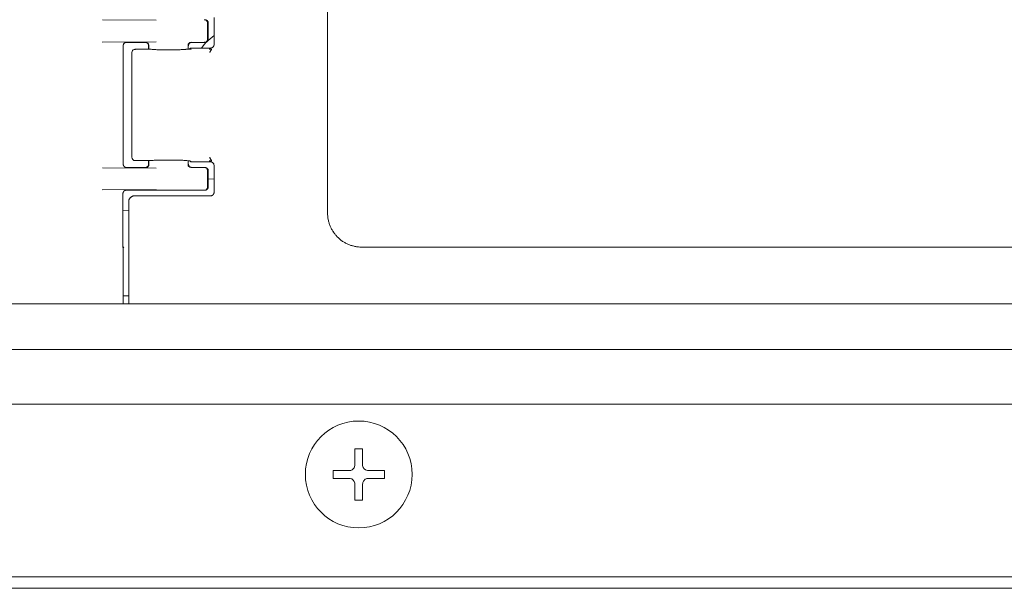
# Model space of a CAD drawing. Units: inches. Extents: x 52 to 8503, y -4976 to 964.
# Drawn here: x 5831 to 5918, y -942 to -892 of the extents above; entities that cross this region are included whole.
import ezdxf

# ---------------------------------------------------------------- set-up
doc = ezdxf.new("R2010")
doc.units = ezdxf.units.IN
doc.header["$MEASUREMENT"] = 0
doc.layers.add('01', color=92, linetype='Continuous')

msp = doc.modelspace()

# ---------------------------------------------------------------- linework, layer by layer
at = {"layer": '01', "lineweight": 9}
for points in [[(5858.043, -806.592), (5858.043, -909.248)], [(5838.198, -892.235), (5842.934, -892.264)], [(5847.48, -892.526), (5847.48, -892.465), (5847.466, -892.421), (5847.444, -892.37), (5847.385, -892.297), (5847.331, -892.257), (5847.302, -892.235), (5847.244, -892.228), (5847.182, -892.228)], [(5848.041, -894.426), (5848.041, -892.02)], [(5847.48, -892.526), (5847.48, -893.906)], [(5847.535, -892.512), (5847.535, -892.483)], [(5847.535, -892.519), (5847.535, -893.928)], [(5847.182, -894.212), (5847.244, -894.204), (5847.302, -894.204), (5847.338, -894.19), (5847.385, -894.143), (5847.444, -894.07), (5847.466, -894.019), (5847.48, -893.964), (5847.48, -893.906)], [(5848.041, -893.615), (5847.517, -894.059)], [(5842.927, -894.175), (5838.191, -894.204)], [(5840.026, -894.525), (5840.026, -904.938)], [(5840.109, -894.314), (5840.109, -894.328)], [(5840.324, -894.226), (5841.98, -894.226)], [(5841.041, -894.838), (5841.107, -894.838)], [(5841.056, -894.838), (5841.056, -894.838)], [(5841.34, -894.823), (5842.257, -894.823)], [(5842.279, -894.823), (5842.253, -894.823)], [(5842.45, -894.823), (5842.435, -894.823), (5842.421, -894.823), (5842.402, -894.823), (5842.388, -894.823), (5842.373, -894.823), (5842.352, -894.823), (5842.344, -894.823), (5842.315, -894.823), (5842.301, -894.823), (5842.286, -894.823), (5842.271, -894.823)], [(5842.279, -894.823), (5842.279, -894.525)], [(5842.301, -894.823), (5842.301, -894.51)], [(5846.05, -894.212), (5846.013, -894.219), (5845.922, -894.234), (5845.886, -894.255), (5845.849, -894.292), (5845.809, -894.314), (5845.788, -894.354), (5845.773, -894.39), (5845.758, -894.434), (5845.758, -894.474), (5845.751, -894.517)], [(5845.751, -894.823), (5845.751, -894.517)], [(5845.773, -894.816), (5845.773, -894.525)], [(5845.93, -894.78), (5845.944, -894.747)], [(5846.25, -894.729), (5846.221, -894.729), (5846.192, -894.729), (5846.148, -894.729), (5846.115, -894.729), (5846.101, -894.729), (5846.071, -894.729), (5846.05, -894.729), (5846.035, -894.729), (5846.013, -894.729), (5845.999, -894.729)], [(5846.071, -894.226), (5847.236, -894.226)], [(5846.25, -894.725), (5847.742, -894.725)], [(5847.367, -894.186), (5847.182, -894.412), (5846.934, -894.725)], [(5847.608, -894.809), (5847.815, -894.809)], [(5847.673, -895.071), (5847.749, -894.929)], [(5847.749, -894.936), (5847.822, -894.838), (5847.822, -894.823)], [(5840.808, -895.144), (5840.808, -904.32)], [(5847.658, -895.122), (5847.673, -895.078)], [(5840.83, -904.454), (5840.808, -904.331), (5840.808, -904.323)], [(5847.658, -904.342), (5847.673, -904.389)], [(5847.673, -904.396), (5847.749, -904.538)], [(5838.198, -905.266), (5842.934, -905.295)], [(5840.295, -905.237), (5840.324, -905.237)], [(5841.973, -905.237), (5840.317, -905.237)], [(5841.041, -904.625), (5840.957, -904.611)], [(5841.041, -904.625), (5841.107, -904.625)], [(5841.34, -904.625), (5842.257, -904.625)], [(5841.973, -905.237), (5841.995, -905.237), (5842.024, -905.237)], [(5842.301, -904.946), (5842.301, -905.037), (5842.286, -905.08), (5842.253, -905.102), (5842.231, -905.139), (5842.21, -905.168), (5842.166, -905.201), (5842.129, -905.222), (5842.097, -905.237), (5842.053, -905.244), (5842.009, -905.244)], [(5842.257, -904.625), (5842.279, -904.625), (5842.308, -904.625)], [(5842.279, -904.938), (5842.279, -904.625)], [(5842.279, -905.008), (5842.279, -904.975), (5842.279, -904.946)], [(5842.301, -904.625), (5842.315, -904.625), (5842.344, -904.625), (5842.359, -904.625), (5842.373, -904.625), (5842.406, -904.625), (5842.421, -904.625), (5842.435, -904.625), (5842.45, -904.625), (5842.479, -904.625), (5842.501, -904.625), (5842.515, -904.625), (5842.523, -904.625), (5842.537, -904.625)], [(5842.301, -904.946), (5842.301, -904.633)], [(5845.751, -904.946), (5845.751, -904.64)], [(5845.773, -904.938), (5845.773, -904.64)], [(5845.93, -904.684), (5845.944, -904.724)], [(5846.057, -905.237), (5846.086, -905.237)], [(5847.244, -905.237), (5846.079, -905.237)], [(5846.25, -904.746), (5847.742, -904.746)], [(5847.48, -905.55), (5847.48, -905.495), (5847.466, -905.437), (5847.444, -905.393), (5847.415, -905.35), (5847.385, -905.31), (5847.331, -905.273), (5847.302, -905.252), (5847.244, -905.252), (5847.182, -905.244)], [(5847.822, -904.647), (5847.615, -904.647)], [(5847.749, -904.531), (5847.822, -904.618), (5847.822, -904.64)], [(5847.87, -904.767), (5847.855, -904.767)], [(5848.041, -905.044), (5848.041, -905.022)], [(5848.041, -907.443), (5848.041, -905.04)], [(5847.48, -906.937), (5847.48, -905.55)], [(5847.535, -905.543), (5847.535, -905.514)], [(5847.535, -906.944), (5847.535, -905.543)], [(5847.182, -907.235), (5847.244, -907.228), (5847.302, -907.228), (5847.338, -907.206), (5847.385, -907.166), (5847.415, -907.13), (5847.444, -907.079), (5847.466, -907.039), (5847.48, -906.988), (5847.48, -906.937)], [(5847.52, -907.071), (5847.52, -907.035), (5847.52, -907.013)], [(5847.535, -906.252), (5848.041, -906.282)], [(5842.927, -907.188), (5838.191, -907.221)], [(5840.011, -907.541), (5840.011, -911.774)], [(5847.244, -907.243), (5840.31, -907.243)], [(5847.742, -907.741), (5841.027, -907.741)], [(5847.244, -907.243), (5847.273, -907.243)], [(5840.524, -908.247), (5840.524, -917.26)], [(5840.528, -909.001), (5840.011, -909.026)], [(5840.011, -911.774), (5840.011, -911.822)], [(5840.011, -911.829), (5840.011, -911.872), (5840.011, -911.916), (5840.011, -911.953)], [(5840.011, -911.96), (5840.011, -912.007), (5840.011, -912.051), (5840.011, -912.095), (5840.011, -912.12)], [(5840.011, -912.127), (5840.011, -912.164), (5840.011, -912.193), (5840.011, -912.215)], [(5840.011, -912.222), (5840.011, -912.236), (5840.011, -912.251), (5840.011, -912.258)], [(5840.011, -912.266), (5840.011, -912.273)], [(5840.026, -912.28), (5840.026, -912.295), (5840.026, -917.26)], [(5861.053, -912.244), (5998.511, -912.244)], [(5840.528, -916.532), (5840.029, -916.532)], [(6803.98, -917.26), (5518.535, -917.26)], [(5840.026, -917.26), (5840.528, -917.26)], [(6803.98, -918.111), (6803.98, -921.263), (5518.535, -921.263)], [(6803.98, -925.267), (6803.98, -926.072), (5518.535, -926.072)], [(5861.144, -931.422), (5861.144, -930.021), (5860.449, -930.021), (5860.449, -931.422)], [(5858.542, -931.928), (5858.542, -932.631), (5859.958, -932.631)], [(5859.965, -931.928), (5858.549, -931.928)], [(5860.449, -931.422), (5860.449, -931.499), (5860.435, -931.572), (5860.427, -931.641), (5860.384, -931.706), (5860.333, -931.75), (5860.285, -931.812), (5860.227, -931.856), (5860.169, -931.892), (5860.092, -931.914), (5860.034, -931.914), (5859.965, -931.928)], [(5863.066, -932.631), (5863.066, -931.928), (5861.658, -931.928)], [(5860.449, -934.531), (5861.144, -934.531), (5861.144, -933.13)], [(5860.449, -933.137), (5860.449, -934.538)], [(5861.144, -933.137), (5861.159, -933.057), (5861.173, -932.98), (5861.188, -932.922), (5861.224, -932.853), (5861.279, -932.802), (5861.315, -932.751), (5861.381, -932.696), (5861.443, -932.667), (5861.516, -932.638), (5861.65, -932.638)], [(5861.65, -932.631), (5863.059, -932.631)], [(5523.547, -941.294), (6798.979, -941.294)], [(6896.74, -942.302), (5501.861, -942.302)]]:
    msp.add_lwpolyline(points, dxfattribs=at)
for points, knots in [([(5847.331, -892.235), (5847.331, -892.235), (5847.324, -892.228), (5847.324, -892.228), (5847.309, -892.228), (5847.294, -892.228), (5847.294, -892.228)], [0, 0, 0, 0, 1, 1, 1, 2, 2, 2, 2]), ([(5847.517, -892.428), (5847.517, -892.428), (5847.517, -892.399), (5847.517, -892.399), (5847.517, -892.392), (5847.517, -892.384), (5847.495, -892.37), (5847.495, -892.363), (5847.495, -892.355), (5847.48, -892.348), (5847.48, -892.348), (5847.466, -892.334), (5847.466, -892.326), (5847.466, -892.319), (5847.444, -892.312), (5847.444, -892.304), (5847.444, -892.304), (5847.444, -892.297), (5847.415, -892.283), (5847.415, -892.283), (5847.4, -892.275), (5847.4, -892.268), (5847.385, -892.261), (5847.385, -892.261), (5847.371, -892.261), (5847.371, -892.25), (5847.353, -892.25), (5847.331, -892.243)], [0, 0, 0, 0, 1, 1, 1, 2, 2, 2, 3, 3, 3, 4, 4, 4, 5, 5, 5, 6, 6, 6, 7, 7, 7, 8, 8, 8, 9, 9, 9, 9]), ([(5847.535, -892.49), (5847.535, -892.475), (5847.535, -892.468), (5847.517, -892.461), (5847.517, -892.461), (5847.517, -892.439), (5847.517, -892.439)], [0, 0, 0, 0, 1, 1, 1, 2, 2, 2, 2]), ([(5847.48, -894.103), (5847.495, -894.088), (5847.495, -894.077), (5847.495, -894.07), (5847.52, -894.062), (5847.52, -894.048), (5847.52, -894.041), (5847.52, -894.041), (5847.52, -894.019), (5847.52, -894.019), (5847.52, -894.019), (5847.52, -893.99), (5847.52, -893.99)], [0, 0, 0, 0, 1, 1, 1, 2, 2, 2, 3, 3, 3, 4, 4, 4, 4]), ([(5847.52, -893.982), (5847.535, -893.975), (5847.535, -893.968), (5847.535, -893.953), (5847.535, -893.953), (5847.535, -893.935), (5847.535, -893.935)], [0, 0, 0, 0, 1, 1, 1, 2, 2, 2, 2]), ([(5840.047, -894.434), (5840.047, -894.434), (5840.033, -894.452), (5840.033, -894.459), (5840.026, -894.466), (5840.026, -894.474), (5840.026, -894.488), (5840.026, -894.488), (5840.026, -894.517), (5840.026, -894.517)], [0, 0, 0, 0, 1, 1, 1, 2, 2, 2, 3, 3, 3, 3]), ([(5840.109, -894.335), (5840.095, -894.335), (5840.095, -894.343), (5840.077, -894.357), (5840.077, -894.365), (5840.077, -894.372), (5840.062, -894.379), (5840.047, -894.386), (5840.047, -894.401), (5840.047, -894.408), (5840.047, -894.408), (5840.047, -894.437), (5840.047, -894.437)], [0, 0, 0, 0, 1, 1, 1, 2, 2, 2, 3, 3, 3, 4, 4, 4, 4]), ([(5840.204, -894.244), (5840.204, -894.244), (5840.175, -894.252), (5840.175, -894.259), (5840.175, -894.259), (5840.16, -894.27), (5840.16, -894.277), (5840.146, -894.277), (5840.146, -894.284), (5840.131, -894.299), (5840.117, -894.299), (5840.117, -894.306), (5840.102, -894.314)], [0, 0, 0, 0, 1, 1, 1, 2, 2, 2, 3, 3, 3, 4, 4, 4, 4]), ([(5840.324, -894.23), (5840.324, -894.23), (5840.295, -894.23), (5840.295, -894.23), (5840.295, -894.23), (5840.288, -894.23), (5840.266, -894.23), (5840.259, -894.23), (5840.251, -894.23), (5840.237, -894.237), (5840.237, -894.237), (5840.219, -894.237), (5840.204, -894.237)], [0, 0, 0, 0, 1, 1, 1, 2, 2, 2, 3, 3, 3, 4, 4, 4, 4]), ([(5840.808, -895.144), (5840.808, -895.144), (5840.808, -895.107), (5840.808, -895.107), (5840.815, -894.998), (5840.892, -894.871), (5841.005, -894.838), (5841.005, -894.838), (5841.041, -894.838), (5841.041, -894.838)], [0, 0, 0, 0, 1, 1, 1, 2, 2, 2, 3, 3, 3, 3]), ([(5841.34, -894.823), (5841.34, -894.823), (5841.307, -894.823), (5841.307, -894.823), (5841.307, -894.823), (5841.3, -894.823), (5841.3, -894.823), (5841.3, -894.823), (5841.27, -894.823), (5841.27, -894.823), (5841.27, -894.823), (5841.241, -894.823), (5841.241, -894.823), (5841.241, -894.823), (5841.227, -894.823), (5841.227, -894.823), (5841.227, -894.823), (5841.212, -894.823), (5841.212, -894.823), (5841.212, -894.823), (5841.19, -894.823), (5841.19, -894.823), (5841.19, -894.823), (5841.165, -894.823), (5841.165, -894.823), (5841.165, -894.823), (5841.136, -894.823), (5841.136, -894.823), (5841.136, -894.823), (5841.128, -894.83), (5841.128, -894.83), (5841.128, -894.83), (5841.107, -894.83), (5841.107, -894.83), (5841.107, -894.83), (5841.078, -894.83), (5841.078, -894.83), (5841.078, -894.83), (5841.07, -894.83), (5841.07, -894.83), (5841.07, -894.83), (5841.07, -894.83), (5841.056, -894.83)], [0, 0, 0, 0, 1, 1, 1, 2, 2, 2, 3, 3, 3, 4, 4, 4, 5, 5, 5, 6, 6, 6, 7, 7, 7, 8, 8, 8, 9, 9, 9, 10, 10, 10, 11, 11, 11, 12, 12, 12, 13, 13, 13, 14, 14, 14, 14]), ([(5842.053, -894.234), (5842.053, -894.234), (5842.038, -894.234), (5842.024, -894.226), (5842.024, -894.226), (5842.009, -894.226), (5841.995, -894.226), (5841.995, -894.226), (5841.973, -894.226), (5841.973, -894.226)], [0, 0, 0, 0, 1, 1, 1, 2, 2, 2, 3, 3, 3, 3]), ([(5842.301, -894.517), (5842.301, -894.517), (5842.301, -894.474), (5842.301, -894.474), (5842.301, -894.346), (5842.173, -894.234), (5842.053, -894.219), (5842.053, -894.219), (5842.009, -894.212), (5842.009, -894.212)], [0, 0, 0, 0, 1, 1, 1, 2, 2, 2, 3, 3, 3, 3]), ([(5842.159, -894.27), (5842.129, -894.27), (5842.115, -894.255), (5842.115, -894.255), (5842.1, -894.248), (5842.1, -894.248), (5842.093, -894.241), (5842.086, -894.241), (5842.086, -894.241), (5842.053, -894.241)], [0, 0, 0, 0, 1, 1, 1, 2, 2, 2, 3, 3, 3, 3]), ([(5842.279, -894.517), (5842.279, -894.517), (5842.279, -894.488), (5842.279, -894.488), (5842.279, -894.488), (5842.279, -894.459), (5842.279, -894.459), (5842.279, -894.452), (5842.279, -894.437), (5842.264, -894.437), (5842.257, -894.43), (5842.257, -894.412), (5842.257, -894.405), (5842.257, -894.397), (5842.242, -894.39), (5842.242, -894.375), (5842.242, -894.368), (5842.224, -894.368), (5842.224, -894.354), (5842.217, -894.346), (5842.217, -894.339), (5842.217, -894.332), (5842.202, -894.325), (5842.202, -894.317), (5842.188, -894.31), (5842.173, -894.303), (5842.173, -894.295), (5842.159, -894.295), (5842.159, -894.295), (5842.159, -894.277), (5842.159, -894.277)], [0, 0, 0, 0, 1, 1, 1, 2, 2, 2, 3, 3, 3, 4, 4, 4, 5, 5, 5, 6, 6, 6, 7, 7, 7, 8, 8, 8, 9, 9, 9, 10, 10, 10, 10]), ([(5842.501, -894.83), (5842.501, -894.83), (5842.479, -894.83), (5842.479, -894.83), (5842.479, -894.83), (5842.464, -894.83), (5842.464, -894.83), (5842.45, -894.83), (5842.45, -894.83), (5842.45, -894.83)], [0, 0, 0, 0, 1, 1, 1, 2, 2, 2, 3, 3, 3, 3]), ([(5842.501, -894.83), (5842.552, -894.83), (5842.621, -894.838), (5842.665, -894.838), (5842.665, -894.838), (5842.694, -894.838), (5842.694, -894.838)], [0, 0, 0, 0, 1, 1, 1, 2, 2, 2, 2]), ([(5842.694, -894.845), (5842.763, -894.86), (5842.814, -894.86), (5842.872, -894.86), (5842.872, -894.86), (5842.912, -894.86), (5842.912, -894.86), (5842.985, -894.867), (5843.047, -894.867), (5843.098, -894.867), (5843.127, -894.867), (5843.141, -894.867), (5843.17, -894.867)], [0, 0, 0, 0, 1, 1, 1, 2, 2, 2, 3, 3, 3, 4, 4, 4, 4]), ([(5843.178, -894.867), (5843.24, -894.874), (5843.305, -894.874), (5843.345, -894.874), (5843.345, -894.874), (5843.454, -894.874), (5843.454, -894.874), (5843.516, -894.874), (5843.575, -894.881), (5843.618, -894.881), (5843.666, -894.881), (5843.695, -894.874), (5843.746, -894.874), (5843.797, -894.874), (5843.851, -894.874), (5843.895, -894.874), (5843.953, -894.874), (5844, -894.874), (5844.051, -894.874), (5844.095, -894.874), (5844.135, -894.874), (5844.186, -894.874), (5844.222, -894.874), (5844.299, -894.874), (5844.335, -894.874), (5844.386, -894.874), (5844.415, -894.881), (5844.455, -894.881), (5844.514, -894.881), (5844.572, -894.874), (5844.634, -894.874), (5844.634, -894.874), (5844.728, -894.874), (5844.728, -894.874), (5844.79, -894.874), (5844.834, -894.874), (5844.896, -894.867), (5844.896, -894.867), (5844.969, -894.867), (5844.969, -894.867), (5845.041, -894.867), (5845.081, -894.867), (5845.154, -894.86), (5845.154, -894.86), (5845.198, -894.86), (5845.198, -894.86), (5845.26, -894.86), (5845.311, -894.86), (5845.387, -894.845)], [0, 0, 0, 0, 1, 1, 1, 2, 2, 2, 3, 3, 3, 4, 4, 4, 5, 5, 5, 6, 6, 6, 7, 7, 7, 8, 8, 8, 9, 9, 9, 10, 10, 10, 11, 11, 11, 12, 12, 12, 13, 13, 13, 14, 14, 14, 15, 15, 15, 16, 16, 16, 16]), ([(5845.394, -894.845), (5845.394, -894.845), (5845.402, -894.845), (5845.402, -894.845), (5845.467, -894.845), (5845.529, -894.838), (5845.566, -894.838)], [0, 0, 0, 0, 1, 1, 1, 2, 2, 2, 2]), ([(5845.973, -894.241), (5845.959, -894.241), (5845.959, -894.248), (5845.944, -894.255), (5845.93, -894.255), (5845.93, -894.263), (5845.922, -894.27), (5845.922, -894.27), (5845.893, -894.277), (5845.893, -894.292), (5845.886, -894.292), (5845.886, -894.303), (5845.857, -894.31), (5845.857, -894.31), (5845.857, -894.325), (5845.849, -894.332), (5845.849, -894.332), (5845.842, -894.339), (5845.842, -894.354), (5845.835, -894.361), (5845.809, -894.368), (5845.809, -894.375), (5845.809, -894.375), (5845.809, -894.405), (5845.809, -894.405), (5845.809, -894.412), (5845.795, -894.419), (5845.788, -894.434), (5845.788, -894.434), (5845.788, -894.459), (5845.788, -894.459), (5845.788, -894.459), (5845.788, -894.488), (5845.788, -894.488), (5845.788, -894.496), (5845.773, -894.503), (5845.773, -894.517)], [0, 0, 0, 0, 1, 1, 1, 2, 2, 2, 3, 3, 3, 4, 4, 4, 5, 5, 5, 6, 6, 6, 7, 7, 7, 8, 8, 8, 9, 9, 9, 10, 10, 10, 11, 11, 11, 12, 12, 12, 12]), ([(5845.842, -894.809), (5845.857, -894.809), (5845.886, -894.794), (5845.922, -894.794), (5845.922, -894.794), (5845.93, -894.787), (5845.93, -894.787)], [0, 0, 0, 0, 1, 1, 1, 2, 2, 2, 2]), ([(5846.006, -894.736), (5846.006, -894.736), (5845.988, -894.736), (5845.988, -894.736), (5845.988, -894.736), (5845.973, -894.736), (5845.973, -894.736), (5845.959, -894.736), (5845.959, -894.743), (5845.959, -894.743), (5845.959, -894.743), (5845.944, -894.743), (5845.944, -894.743), (5845.93, -894.75), (5845.922, -894.765), (5845.922, -894.787), (5845.922, -894.809), (5845.944, -894.83), (5845.959, -894.83), (5845.988, -894.83), (5846.021, -894.809), (5846.021, -894.787), (5846.021, -894.758), (5845.988, -894.743), (5845.959, -894.743), (5845.959, -894.743), (5845.944, -894.743), (5845.944, -894.743)], [0, 0, 0, 0, 1, 1, 1, 2, 2, 2, 3, 3, 3, 4, 4, 4, 5, 5, 5, 6, 6, 6, 7, 7, 7, 8, 8, 8, 9, 9, 9, 9]), ([(5845.944, -894.75), (5845.944, -894.75), (5845.944, -894.758), (5845.944, -894.758), (5845.944, -894.765), (5845.944, -894.772), (5845.959, -894.772), (5845.973, -894.772), (5845.991, -894.765), (5845.991, -894.758), (5845.991, -894.75), (5845.973, -894.736), (5845.959, -894.736), (5845.959, -894.736), (5845.944, -894.743), (5845.944, -894.743)], [0, 0, 0, 0, 1, 1, 1, 2, 2, 2, 3, 3, 3, 4, 4, 4, 5, 5, 5, 5]), ([(5846.086, -894.226), (5846.086, -894.226), (5846.057, -894.226), (5846.057, -894.226), (5846.05, -894.226), (5846.035, -894.226), (5846.021, -894.226), (5846.021, -894.226), (5846.013, -894.226), (5846.013, -894.226)], [0, 0, 0, 0, 1, 1, 1, 2, 2, 2, 3, 3, 3, 3]), ([(5847.265, -894.219), (5847.265, -894.219), (5847.294, -894.219), (5847.294, -894.219), (5847.294, -894.212), (5847.309, -894.212), (5847.324, -894.212), (5847.324, -894.204), (5847.331, -894.204), (5847.331, -894.204), (5847.353, -894.204), (5847.371, -894.197), (5847.371, -894.197)], [0, 0, 0, 0, 1, 1, 1, 2, 2, 2, 3, 3, 3, 4, 4, 4, 4]), ([(5847.371, -894.19), (5847.385, -894.19), (5847.385, -894.19), (5847.4, -894.175), (5847.4, -894.175), (5847.415, -894.168), (5847.415, -894.168), (5847.444, -894.161), (5847.444, -894.146), (5847.444, -894.139), (5847.444, -894.139), (5847.466, -894.132), (5847.466, -894.124)], [0, 0, 0, 0, 1, 1, 1, 2, 2, 2, 3, 3, 3, 4, 4, 4, 4]), ([(5847.764, -894.721), (5847.764, -894.721), (5847.779, -894.721), (5847.793, -894.714), (5847.808, -894.714), (5847.822, -894.714), (5847.822, -894.707), (5847.822, -894.707), (5847.84, -894.696), (5847.855, -894.696), (5847.855, -894.689), (5847.87, -894.689), (5847.87, -894.689)], [0, 0, 0, 0, 1, 1, 1, 2, 2, 2, 3, 3, 3, 4, 4, 4, 4]), ([(5847.921, -894.659), (5847.935, -894.652), (5847.95, -894.652), (5847.95, -894.638), (5847.95, -894.63), (5847.964, -894.623), (5847.964, -894.616), (5847.982, -894.616), (5847.982, -894.601), (5847.99, -894.594), (5847.99, -894.587), (5847.99, -894.572), (5848.004, -894.565), (5848.012, -894.565), (5848.012, -894.547), (5848.012, -894.539)], [0, 0, 0, 0, 1, 1, 1, 2, 2, 2, 3, 3, 3, 4, 4, 4, 5, 5, 5, 5]), ([(5848.012, -894.532), (5848.019, -894.532), (5848.019, -894.517), (5848.019, -894.51), (5848.019, -894.503), (5848.019, -894.496), (5848.026, -894.481), (5848.026, -894.474), (5848.041, -894.466), (5848.041, -894.459), (5848.041, -894.459), (5848.041, -894.43), (5848.041, -894.43)], [0, 0, 0, 0, 1, 1, 1, 2, 2, 2, 3, 3, 3, 4, 4, 4, 4]), ([(5840.026, -904.946), (5840.026, -904.946), (5840.026, -904.975), (5840.026, -904.975), (5840.026, -904.982), (5840.026, -904.989), (5840.033, -905.008), (5840.033, -905.015), (5840.047, -905.015), (5840.047, -905.029)], [0, 0, 0, 0, 1, 1, 1, 2, 2, 2, 3, 3, 3, 3]), ([(5840.047, -905.037), (5840.047, -905.037), (5840.047, -905.059), (5840.047, -905.059), (5840.047, -905.066), (5840.047, -905.08), (5840.062, -905.08), (5840.08, -905.088), (5840.08, -905.102), (5840.08, -905.11), (5840.095, -905.117), (5840.095, -905.124), (5840.109, -905.131), (5840.109, -905.131), (5840.109, -905.139), (5840.109, -905.139)], [0, 0, 0, 0, 1, 1, 1, 2, 2, 2, 3, 3, 3, 4, 4, 4, 5, 5, 5, 5]), ([(5840.131, -905.168), (5840.146, -905.179), (5840.146, -905.186), (5840.16, -905.186), (5840.16, -905.193), (5840.175, -905.201), (5840.175, -905.201)], [0, 0, 0, 0, 1, 1, 1, 2, 2, 2, 2]), ([(5840.175, -905.208), (5840.175, -905.208), (5840.204, -905.215), (5840.204, -905.215), (5840.219, -905.222), (5840.237, -905.222), (5840.237, -905.222)], [0, 0, 0, 0, 1, 1, 1, 2, 2, 2, 2]), ([(5840.237, -905.23), (5840.251, -905.23), (5840.259, -905.23), (5840.266, -905.23), (5840.288, -905.23), (5840.295, -905.23), (5840.295, -905.23)], [0, 0, 0, 0, 1, 1, 1, 2, 2, 2, 2]), ([(5841.056, -904.625), (5841.056, -904.625), (5841.056, -904.625), (5841.056, -904.625), (5841.056, -904.625), (5841.07, -904.625), (5841.07, -904.625), (5841.07, -904.625), (5841.078, -904.625), (5841.078, -904.625), (5841.078, -904.625), (5841.107, -904.625), (5841.107, -904.625), (5841.107, -904.625), (5841.128, -904.625), (5841.128, -904.625), (5841.128, -904.625), (5841.136, -904.625), (5841.136, -904.625), (5841.136, -904.625), (5841.169, -904.625), (5841.169, -904.625), (5841.169, -904.625), (5841.176, -904.625), (5841.19, -904.625), (5841.19, -904.625), (5841.212, -904.625), (5841.212, -904.625), (5841.212, -904.625), (5841.227, -904.625), (5841.227, -904.625), (5841.227, -904.625), (5841.241, -904.625), (5841.241, -904.625), (5841.241, -904.625), (5841.27, -904.625), (5841.27, -904.625), (5841.27, -904.625), (5841.3, -904.625), (5841.3, -904.625), (5841.3, -904.625), (5841.307, -904.625), (5841.307, -904.625), (5841.307, -904.625), (5841.34, -904.625), (5841.34, -904.625)], [0, 0, 0, 0, 1, 1, 1, 2, 2, 2, 3, 3, 3, 4, 4, 4, 5, 5, 5, 6, 6, 6, 7, 7, 7, 8, 8, 8, 9, 9, 9, 10, 10, 10, 11, 11, 11, 12, 12, 12, 13, 13, 13, 14, 14, 14, 15, 15, 15, 15]), ([(5842.024, -905.23), (5842.038, -905.23), (5842.053, -905.23), (5842.053, -905.23), (5842.082, -905.23), (5842.082, -905.222), (5842.089, -905.215), (5842.1, -905.215), (5842.1, -905.208), (5842.115, -905.208), (5842.115, -905.208), (5842.129, -905.201), (5842.159, -905.193)], [0, 0, 0, 0, 1, 1, 1, 2, 2, 2, 3, 3, 3, 4, 4, 4, 4]), ([(5842.159, -905.186), (5842.159, -905.186), (5842.159, -905.171), (5842.159, -905.171), (5842.173, -905.171), (5842.173, -905.164), (5842.188, -905.15), (5842.202, -905.15), (5842.202, -905.15), (5842.217, -905.139)], [0, 0, 0, 0, 1, 1, 1, 2, 2, 2, 3, 3, 3, 3]), ([(5842.217, -905.131), (5842.217, -905.124), (5842.217, -905.117), (5842.224, -905.11), (5842.224, -905.102), (5842.239, -905.088), (5842.239, -905.08), (5842.239, -905.08), (5842.257, -905.066), (5842.257, -905.059), (5842.257, -905.051), (5842.257, -905.044), (5842.264, -905.037), (5842.279, -905.022), (5842.279, -905.022), (5842.279, -905.015)], [0, 0, 0, 0, 1, 1, 1, 2, 2, 2, 3, 3, 3, 4, 4, 4, 5, 5, 5, 5]), ([(5842.905, -904.604), (5842.905, -904.604), (5842.883, -904.604), (5842.85, -904.604), (5842.806, -904.604), (5842.748, -904.604), (5842.679, -904.611), (5842.679, -904.611), (5842.65, -904.611), (5842.65, -904.611), (5842.592, -904.611), (5842.544, -904.618), (5842.501, -904.618)], [0, 0, 0, 0, 1, 1, 1, 2, 2, 2, 3, 3, 3, 4, 4, 4, 4]), ([(5843.17, -904.596), (5843.17, -904.596), (5843.09, -904.596), (5843.09, -904.596), (5843.039, -904.596), (5842.978, -904.596), (5842.912, -904.604)], [0, 0, 0, 0, 1, 1, 1, 2, 2, 2, 2]), ([(5845.154, -904.604), (5845.081, -904.596), (5845.034, -904.596), (5844.969, -904.596), (5844.939, -904.596), (5844.925, -904.596), (5844.896, -904.596), (5844.834, -904.589), (5844.776, -904.589), (5844.721, -904.589), (5844.721, -904.589), (5844.634, -904.589), (5844.634, -904.589), (5844.557, -904.589), (5844.499, -904.589), (5844.455, -904.589), (5844.415, -904.589), (5844.386, -904.589), (5844.335, -904.589), (5844.277, -904.589), (5844.222, -904.582), (5844.179, -904.582), (5844.128, -904.582), (5844.073, -904.589), (5844.037, -904.589), (5843.979, -904.589), (5843.938, -904.582), (5843.888, -904.582), (5843.851, -904.582), (5843.797, -904.589), (5843.738, -904.589), (5843.695, -904.589), (5843.658, -904.589), (5843.618, -904.589), (5843.575, -904.589), (5843.502, -904.589), (5843.44, -904.589), (5843.44, -904.589), (5843.345, -904.589), (5843.345, -904.589), (5843.283, -904.589), (5843.232, -904.589), (5843.17, -904.589)], [0, 0, 0, 0, 1, 1, 1, 2, 2, 2, 3, 3, 3, 4, 4, 4, 5, 5, 5, 6, 6, 6, 7, 7, 7, 8, 8, 8, 9, 9, 9, 10, 10, 10, 11, 11, 11, 12, 12, 12, 13, 13, 13, 14, 14, 14, 14]), ([(5845.394, -904.611), (5845.318, -904.611), (5845.26, -904.596), (5845.209, -904.596), (5845.191, -904.596), (5845.162, -904.604), (5845.162, -904.604)], [0, 0, 0, 0, 1, 1, 1, 2, 2, 2, 2]), ([(5845.722, -904.64), (5845.66, -904.625), (5845.616, -904.625), (5845.566, -904.625), (5845.522, -904.625), (5845.46, -904.618), (5845.402, -904.618), (5845.402, -904.618), (5845.394, -904.618), (5845.394, -904.618)], [0, 0, 0, 0, 1, 1, 1, 2, 2, 2, 3, 3, 3, 3]), ([(5845.922, -904.662), (5845.886, -904.662), (5845.857, -904.655), (5845.842, -904.655), (5845.809, -904.647), (5845.758, -904.647), (5845.722, -904.647)], [0, 0, 0, 0, 1, 1, 1, 2, 2, 2, 2]), ([(5845.751, -904.946), (5845.751, -904.946), (5845.758, -904.989), (5845.758, -904.989), (5845.737, -905.11), (5845.9, -905.244), (5846.013, -905.244), (5846.013, -905.244), (5846.05, -905.244), (5846.05, -905.244)], [0, 0, 0, 0, 1, 1, 1, 2, 2, 2, 3, 3, 3, 3]), ([(5845.773, -904.946), (5845.773, -904.953), (5845.788, -904.96), (5845.788, -904.975), (5845.788, -904.975), (5845.788, -905.008), (5845.788, -905.008), (5845.788, -905.008), (5845.788, -905.029), (5845.788, -905.029)], [0, 0, 0, 0, 1, 1, 1, 2, 2, 2, 3, 3, 3, 3]), ([(5845.788, -905.037), (5845.795, -905.044), (5845.809, -905.051), (5845.809, -905.059), (5845.809, -905.059), (5845.809, -905.08), (5845.809, -905.08), (5845.809, -905.088), (5845.835, -905.102), (5845.842, -905.11), (5845.842, -905.117), (5845.849, -905.124), (5845.849, -905.131), (5845.857, -905.139), (5845.857, -905.139), (5845.857, -905.139)], [0, 0, 0, 0, 1, 1, 1, 2, 2, 2, 3, 3, 3, 4, 4, 4, 5, 5, 5, 5]), ([(5845.857, -905.146), (5845.886, -905.161), (5845.886, -905.171), (5845.893, -905.171), (5845.893, -905.179), (5845.922, -905.186), (5845.922, -905.186), (5845.93, -905.193), (5845.93, -905.201), (5845.944, -905.201)], [0, 0, 0, 0, 1, 1, 1, 2, 2, 2, 3, 3, 3, 3]), ([(5845.944, -904.724), (5845.944, -904.724), (5845.959, -904.724), (5845.959, -904.724), (5845.973, -904.724), (5845.991, -904.724), (5845.991, -904.709), (5845.991, -904.687), (5845.973, -904.68), (5845.959, -904.68), (5845.944, -904.68), (5845.93, -904.687), (5845.93, -904.709), (5845.93, -904.716), (5845.944, -904.724), (5845.944, -904.724), (5845.944, -904.724), (5845.959, -904.724), (5845.959, -904.724)], [0, 0, 0, 0, 1, 1, 1, 2, 2, 2, 3, 3, 3, 4, 4, 4, 5, 5, 5, 6, 6, 6, 6]), ([(5845.944, -905.208), (5845.959, -905.208), (5845.959, -905.215), (5845.973, -905.215), (5845.991, -905.222), (5845.991, -905.222), (5846.021, -905.23)], [0, 0, 0, 0, 1, 1, 1, 2, 2, 2, 2]), ([(5845.959, -904.731), (5845.959, -904.731), (5845.973, -904.731), (5845.973, -904.731), (5845.973, -904.731), (5845.973, -904.731), (5845.991, -904.731), (5845.991, -904.731), (5846.006, -904.731), (5846.006, -904.731), (5846.006, -904.731), (5846.021, -904.731), (5846.021, -904.731)], [0, 0, 0, 0, 1, 1, 1, 2, 2, 2, 3, 3, 3, 4, 4, 4, 4]), ([(5846.013, -905.23), (5846.013, -905.23), (5846.013, -905.23), (5846.021, -905.23), (5846.035, -905.23), (5846.05, -905.23), (5846.057, -905.23)], [0, 0, 0, 0, 1, 1, 1, 2, 2, 2, 2]), ([(5846.035, -904.738), (5846.035, -904.738), (5846.057, -904.738), (5846.057, -904.738), (5846.057, -904.738), (5846.071, -904.738), (5846.071, -904.738), (5846.071, -904.738), (5846.108, -904.738), (5846.108, -904.738), (5846.108, -904.746), (5846.115, -904.746), (5846.115, -904.746), (5846.115, -904.746), (5846.148, -904.746), (5846.148, -904.746), (5846.148, -904.746), (5846.192, -904.746), (5846.192, -904.746), (5846.192, -904.746), (5846.221, -904.746), (5846.221, -904.746), (5846.221, -904.746), (5846.25, -904.746), (5846.25, -904.746)], [0, 0, 0, 0, 1, 1, 1, 2, 2, 2, 3, 3, 3, 4, 4, 4, 5, 5, 5, 6, 6, 6, 7, 7, 7, 8, 8, 8, 8]), ([(5847.324, -905.252), (5847.309, -905.244), (5847.294, -905.244), (5847.294, -905.244), (5847.28, -905.244), (5847.265, -905.237), (5847.265, -905.237), (5847.265, -905.237), (5847.236, -905.237), (5847.236, -905.237)], [0, 0, 0, 0, 1, 1, 1, 2, 2, 2, 3, 3, 3, 3]), ([(5847.371, -905.266), (5847.371, -905.266), (5847.353, -905.266), (5847.331, -905.259), (5847.331, -905.259), (5847.324, -905.259), (5847.324, -905.259)], [0, 0, 0, 0, 1, 1, 1, 2, 2, 2, 2]), ([(5847.415, -905.306), (5847.415, -905.306), (5847.4, -905.299), (5847.4, -905.292), (5847.385, -905.281), (5847.385, -905.273), (5847.367, -905.273)], [0, 0, 0, 0, 1, 1, 1, 2, 2, 2, 2]), ([(5847.466, -905.343), (5847.466, -905.343), (5847.444, -905.335), (5847.444, -905.328), (5847.444, -905.321), (5847.444, -905.321), (5847.415, -905.313)], [0, 0, 0, 0, 1, 1, 1, 2, 2, 2, 2]), ([(5847.517, -905.444), (5847.517, -905.444), (5847.517, -905.423), (5847.517, -905.423), (5847.517, -905.408), (5847.517, -905.401), (5847.495, -905.393), (5847.495, -905.386), (5847.495, -905.379), (5847.48, -905.372), (5847.48, -905.364), (5847.466, -905.357), (5847.466, -905.35)], [0, 0, 0, 0, 1, 1, 1, 2, 2, 2, 3, 3, 3, 4, 4, 4, 4]), ([(5847.855, -904.76), (5847.84, -904.76), (5847.84, -904.753), (5847.822, -904.753), (5847.822, -904.753), (5847.793, -904.746), (5847.793, -904.746), (5847.793, -904.746), (5847.764, -904.746), (5847.764, -904.746), (5847.764, -904.746), (5847.742, -904.746), (5847.742, -904.746)], [0, 0, 0, 0, 1, 1, 1, 2, 2, 2, 3, 3, 3, 4, 4, 4, 4]), ([(5847.964, -904.847), (5847.964, -904.84), (5847.95, -904.833), (5847.95, -904.826), (5847.95, -904.818), (5847.935, -904.818), (5847.921, -904.811), (5847.906, -904.797), (5847.906, -904.797), (5847.891, -904.789)], [0, 0, 0, 0, 1, 1, 1, 2, 2, 2, 3, 3, 3, 3]), ([(5848.041, -905.015), (5848.041, -905.008), (5848.026, -904.993), (5848.026, -904.986), (5848.019, -904.979), (5848.019, -904.96), (5848.019, -904.953), (5848.019, -904.946), (5848.019, -904.938), (5848.012, -904.924)], [0, 0, 0, 0, 1, 1, 1, 2, 2, 2, 3, 3, 3, 3]), ([(5847.535, -905.506), (5847.535, -905.499), (5847.535, -905.484), (5847.517, -905.477), (5847.517, -905.477), (5847.517, -905.452), (5847.517, -905.452)], [0, 0, 0, 0, 1, 1, 1, 2, 2, 2, 2]), ([(5847.466, -907.141), (5847.466, -907.133), (5847.48, -907.126), (5847.48, -907.108), (5847.495, -907.108), (5847.495, -907.101), (5847.495, -907.079)], [0, 0, 0, 0, 1, 1, 1, 2, 2, 2, 2]), ([(5847.52, -907.006), (5847.535, -906.999), (5847.535, -906.991), (5847.535, -906.973), (5847.535, -906.973), (5847.535, -906.951), (5847.535, -906.951)], [0, 0, 0, 0, 1, 1, 1, 2, 2, 2, 2]), ([(5840.077, -907.355), (5840.077, -907.363), (5840.062, -907.37), (5840.047, -907.377), (5840.047, -907.377), (5840.047, -907.399), (5840.047, -907.399), (5840.047, -907.406), (5840.033, -907.421), (5840.026, -907.428), (5840.026, -907.428), (5840.026, -907.457), (5840.026, -907.457), (5840.026, -907.465), (5840.011, -907.475), (5840.011, -907.49), (5840.011, -907.49), (5840.011, -907.512), (5840.011, -907.512), (5840.011, -907.512), (5840.011, -907.541), (5840.011, -907.541)], [0, 0, 0, 0, 1, 1, 1, 2, 2, 2, 3, 3, 3, 4, 4, 4, 5, 5, 5, 6, 6, 6, 7, 7, 7, 7]), ([(5840.109, -907.315), (5840.109, -907.315), (5840.109, -907.33), (5840.109, -907.33), (5840.095, -907.33), (5840.095, -907.341), (5840.077, -907.348)], [0, 0, 0, 0, 1, 1, 1, 2, 2, 2, 2]), ([(5840.251, -907.25), (5840.233, -907.25), (5840.233, -907.25), (5840.219, -907.257), (5840.204, -907.257), (5840.204, -907.257), (5840.175, -907.272), (5840.175, -907.272), (5840.175, -907.272), (5840.16, -907.272), (5840.16, -907.279), (5840.146, -907.294), (5840.146, -907.294), (5840.117, -907.294), (5840.117, -907.301), (5840.102, -907.308)], [0, 0, 0, 0, 1, 1, 1, 2, 2, 2, 3, 3, 3, 4, 4, 4, 5, 5, 5, 5]), ([(5840.31, -907.243), (5840.31, -907.243), (5840.288, -907.243), (5840.288, -907.243), (5840.266, -907.243), (5840.259, -907.243), (5840.251, -907.243)], [0, 0, 0, 0, 1, 1, 1, 2, 2, 2, 2]), ([(5840.63, -907.927), (5840.63, -907.941), (5840.615, -907.952), (5840.608, -907.967), (5840.608, -907.981), (5840.586, -907.996), (5840.586, -908.011), (5840.572, -908.025), (5840.572, -908.04), (5840.553, -908.062)], [0, 0, 0, 0, 1, 1, 1, 2, 2, 2, 3, 3, 3, 3]), ([(5840.703, -907.861), (5840.688, -907.861), (5840.681, -907.876), (5840.681, -907.883), (5840.659, -907.905), (5840.644, -907.912), (5840.63, -907.92)], [0, 0, 0, 0, 1, 1, 1, 2, 2, 2, 2]), ([(5840.815, -907.789), (5840.815, -907.789), (5840.786, -907.803), (5840.786, -907.803), (5840.779, -907.81), (5840.757, -907.818), (5840.757, -907.825), (5840.724, -907.832), (5840.724, -907.847), (5840.695, -907.861)], [0, 0, 0, 0, 1, 1, 1, 2, 2, 2, 3, 3, 3, 3]), ([(5841.023, -907.741), (5841.023, -907.741), (5840.979, -907.741), (5840.979, -907.741), (5840.965, -907.748), (5840.928, -907.748), (5840.928, -907.748), (5840.906, -907.748), (5840.892, -907.748), (5840.874, -907.756), (5840.852, -907.767), (5840.845, -907.774), (5840.815, -907.781)], [0, 0, 0, 0, 1, 1, 1, 2, 2, 2, 3, 3, 3, 4, 4, 4, 4]), ([(5847.265, -907.243), (5847.265, -907.243), (5847.28, -907.243), (5847.294, -907.243), (5847.294, -907.243), (5847.324, -907.235), (5847.324, -907.235), (5847.324, -907.235), (5847.331, -907.228), (5847.331, -907.228), (5847.353, -907.221), (5847.371, -907.213), (5847.371, -907.213), (5847.385, -907.213), (5847.385, -907.206), (5847.4, -907.199), (5847.4, -907.199), (5847.415, -907.192), (5847.415, -907.184)], [0, 0, 0, 0, 1, 1, 1, 2, 2, 2, 3, 3, 3, 4, 4, 4, 5, 5, 5, 6, 6, 6, 6]), ([(5847.415, -907.177), (5847.444, -907.17), (5847.444, -907.162), (5847.444, -907.155), (5847.444, -907.155), (5847.466, -907.148), (5847.466, -907.148)], [0, 0, 0, 0, 1, 1, 1, 2, 2, 2, 2]), ([(5847.742, -907.741), (5847.757, -907.741), (5847.757, -907.741), (5847.764, -907.741), (5847.764, -907.741), (5847.793, -907.741), (5847.793, -907.741), (5847.808, -907.741), (5847.822, -907.734), (5847.822, -907.734)], [0, 0, 0, 0, 1, 1, 1, 2, 2, 2, 3, 3, 3, 3]), ([(5847.822, -907.727), (5847.822, -907.727), (5847.837, -907.719), (5847.851, -907.719), (5847.851, -907.712), (5847.87, -907.712), (5847.87, -907.712)], [0, 0, 0, 0, 1, 1, 1, 2, 2, 2, 2]), ([(5847.921, -907.676), (5847.935, -907.668), (5847.95, -907.668), (5847.95, -907.654), (5847.95, -907.647), (5847.964, -907.647), (5847.964, -907.632), (5847.979, -907.632), (5847.979, -907.614), (5847.986, -907.607), (5847.986, -907.599), (5847.986, -907.592), (5848.001, -907.585), (5848.008, -907.585), (5848.008, -907.57), (5848.008, -907.57)], [0, 0, 0, 0, 1, 1, 1, 2, 2, 2, 3, 3, 3, 4, 4, 4, 5, 5, 5, 5]), ([(5848.019, -907.526), (5848.019, -907.519), (5848.019, -907.512), (5848.026, -907.505), (5848.026, -907.497), (5848.041, -907.49), (5848.041, -907.475), (5848.041, -907.475), (5848.041, -907.443), (5848.041, -907.443)], [0, 0, 0, 0, 1, 1, 1, 2, 2, 2, 3, 3, 3, 3]), ([(5840.532, -908.153), (5840.532, -908.167), (5840.524, -908.182), (5840.524, -908.196), (5840.524, -908.196), (5840.524, -908.247), (5840.524, -908.247)], [0, 0, 0, 0, 1, 1, 1, 2, 2, 2, 2]), ([(5840.553, -908.054), (5840.553, -908.062), (5840.553, -908.08), (5840.546, -908.094), (5840.539, -908.109), (5840.539, -908.131), (5840.532, -908.145)], [0, 0, 0, 0, 1, 1, 1, 2, 2, 2, 2]), ([(5858.043, -909.244), (5858.043, -909.343), (5858.058, -909.441), (5858.072, -909.536), (5858.072, -909.634), (5858.087, -909.732), (5858.094, -909.834)], [0, 0, 0, 0, 1, 1, 1, 2, 2, 2, 2]), ([(5858.185, -910.111), (5858.207, -910.209), (5858.236, -910.304), (5858.276, -910.395), (5858.305, -910.486), (5858.356, -910.573), (5858.411, -910.664), (5858.454, -910.751), (5858.505, -910.828), (5858.567, -910.915)], [0, 0, 0, 0, 1, 1, 1, 2, 2, 2, 3, 3, 3, 3]), ([(5858.738, -911.148), (5858.804, -911.228), (5858.862, -911.312), (5858.931, -911.363), (5858.997, -911.432), (5859.088, -911.498), (5859.139, -911.567), (5859.237, -911.625), (5859.295, -911.691), (5859.379, -911.745), (5859.466, -911.796), (5859.55, -911.847), (5859.637, -911.894)], [0, 0, 0, 0, 1, 1, 1, 2, 2, 2, 3, 3, 3, 4, 4, 4, 4]), ([(5840.026, -912.28), (5840.026, -912.291), (5840.026, -912.298), (5840.047, -912.298), (5840.047, -912.298), (5840.077, -912.28), (5840.077, -912.266), (5840.077, -912.251), (5840.047, -912.236), (5840.047, -912.236), (5840.026, -912.236), (5840.011, -912.251), (5840.011, -912.266), (5840.011, -912.266), (5840.011, -912.273), (5840.011, -912.273)], [0, 0, 0, 0, 1, 1, 1, 2, 2, 2, 3, 3, 3, 4, 4, 4, 5, 5, 5, 5]), ([(5859.645, -911.894), (5859.736, -911.938), (5859.819, -911.982), (5859.907, -912.018), (5860.012, -912.058), (5860.078, -912.095), (5860.191, -912.116), (5860.274, -912.138), (5860.354, -912.167), (5860.467, -912.193), (5860.562, -912.207), (5860.66, -912.229), (5860.766, -912.236), (5860.86, -912.244), (5860.951, -912.244), (5861.057, -912.244)], [0, 0, 0, 0, 1, 1, 1, 2, 2, 2, 3, 3, 3, 4, 4, 4, 5, 5, 5, 5]), ([(5856.092, -932.274), (5856.092, -934.877), (5858.207, -936.984), (5860.795, -936.984), (5863.397, -936.984), (5865.505, -934.877), (5865.505, -932.274), (5865.505, -929.672), (5863.405, -927.571), (5860.795, -927.571), (5858.207, -927.571), (5856.092, -929.672), (5856.092, -932.274)], [0, 0, 0, 0, 1, 1, 1, 2, 2, 2, 3, 3, 3, 4, 4, 4, 4]), ([(5861.65, -931.928), (5861.65, -931.928), (5861.577, -931.921), (5861.577, -931.921), (5861.315, -931.892), (5861.21, -931.728), (5861.144, -931.499), (5861.144, -931.499), (5861.144, -931.422), (5861.144, -931.422)], [0, 0, 0, 0, 1, 1, 1, 2, 2, 2, 3, 3, 3, 3]), ([(5859.965, -932.631), (5859.965, -932.631), (5860.041, -932.631), (5860.041, -932.631), (5860.249, -932.653), (5860.442, -932.838), (5860.449, -933.057), (5860.449, -933.057), (5860.449, -933.13), (5860.449, -933.13)], [0, 0, 0, 0, 1, 1, 1, 2, 2, 2, 3, 3, 3, 3])]:
    msp.add_open_spline(points, degree=3, knots=knots, dxfattribs=at)
for points in [[(5845.566, -894.83), (5845.624, -894.83), (5845.667, -894.83), (5845.722, -894.816)], [(5845.722, -894.823), (5845.758, -894.823), (5845.809, -894.823), (5845.842, -894.816)], [(5846.013, -894.234), (5845.984, -894.234), (5845.984, -894.234), (5845.966, -894.234)], [(5847.244, -894.226), (5847.244, -894.226), (5847.258, -894.226), (5847.273, -894.219)], [(5847.466, -894.117), (5847.466, -894.11), (5847.48, -894.11), (5847.48, -894.11)], [(5847.742, -894.729), (5847.757, -894.729), (5847.757, -894.729), (5847.764, -894.729)], [(5847.87, -894.681), (5847.891, -894.681), (5847.891, -894.674), (5847.899, -894.674)], [(5847.891, -894.674), (5847.906, -894.674), (5847.906, -894.667), (5847.921, -894.667)], [(5840.83, -904.454), (5840.856, -904.516), (5840.906, -904.574), (5840.965, -904.611)], [(5840.109, -905.146), (5840.124, -905.161), (5840.124, -905.171), (5840.138, -905.171)], [(5845.93, -904.687), (5845.93, -904.68), (5845.922, -904.68), (5845.922, -904.68)], [(5846.013, -904.731), (5846.013, -904.731), (5846.021, -904.731), (5846.035, -904.731)], [(5847.891, -904.782), (5847.884, -904.782), (5847.884, -904.775), (5847.862, -904.767)], [(5847.99, -904.88), (5847.979, -904.873), (5847.979, -904.866), (5847.964, -904.858)], [(5848.004, -904.895), (5847.99, -904.888), (5847.99, -904.888), (5847.99, -904.888)], [(5848.012, -904.917), (5848.012, -904.917), (5848.012, -904.902), (5848.004, -904.888)], [(5847.495, -907.086), (5847.517, -907.086), (5847.517, -907.079), (5847.517, -907.079)], [(5847.87, -907.705), (5847.891, -907.705), (5847.891, -907.705), (5847.899, -907.698)], [(5847.891, -907.698), (5847.906, -907.69), (5847.906, -907.69), (5847.921, -907.683)], [(5848.008, -907.563), (5848.019, -907.556), (5848.019, -907.534), (5848.019, -907.534)], [(5858.098, -909.827), (5858.134, -909.925), (5858.149, -910.023), (5858.192, -910.111)], [(5858.56, -910.908), (5858.618, -910.992), (5858.669, -911.072), (5858.731, -911.148)]]:
    msp.add_open_spline(points, degree=3, dxfattribs=at)

doc.saveas('drawing.dxf')
